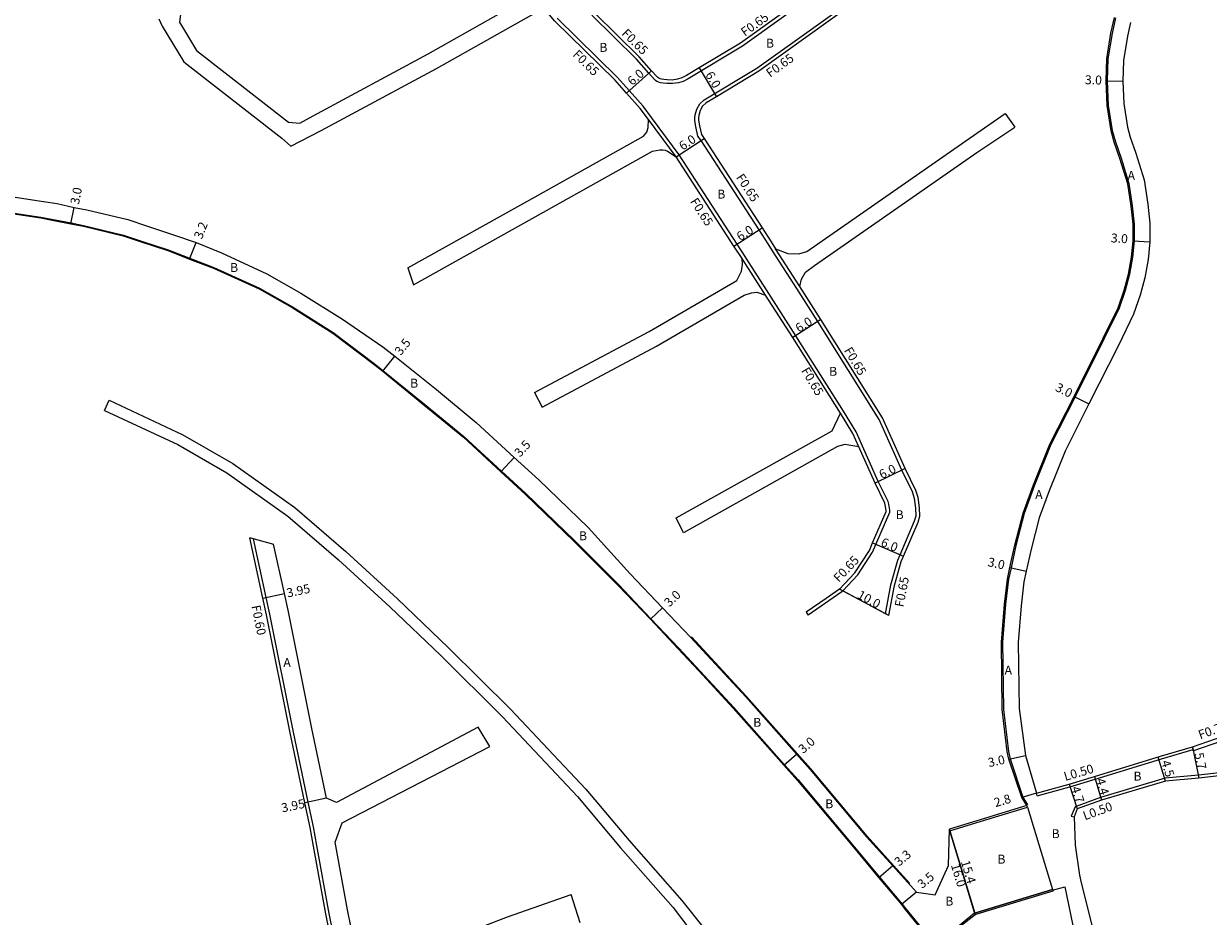
# Model space of a CAD drawing. Units: metres. Extents: x -16000 to -11999, y -120000 to -117000.
# Drawn here: x -13253 to -13041, y -117476 to -117316 of the extents above; entities that cross this region are included whole.
import ezdxf

# ---------------------------------------------------------------- set-up
doc = ezdxf.new("R2010")
doc.units = ezdxf.units.M
doc.header["$LTSCALE"] = 2.5
for name, color, linetype in [('側溝・桝', 7, 'Continuous'), ('幅員', 7, 'Continuous'), ('歩道・分離帯・安全施設', 7, 'Continuous'), ('舗装', 7, 'Continuous'), ('道路', 7, 'Continuous')]:
    doc.layers.add(name, color=color, linetype=linetype)

msp = doc.modelspace()

# ---------------------------------------------------------------- linework, layer by layer
at = {"layer": '側溝・桝'}
for points in [[(-13103.05, -117304.69), (-13124.66, -117320.23), (-13134.37, -117326.05), (-13135.25, -117326.51), (-13136.11, -117326.75), (-13137.18, -117326.92), (-13138.18, -117326.89), (-13138.81, -117326.85), (-13139.31, -117326.77), (-13139.59, -117326.67), (-13139.95, -117326.51), (-13140.2, -117326.35), (-13140.41, -117326.15), (-13141.38, -117325.05), (-13143.59, -117322.56), (-13151.59, -117314.69)], [(-13099.09, -117421.79), (-13098.09, -117416.59), (-13096.89, -117412.22), (-13096.46, -117411.22), (-13093.86, -117405.17), (-13093.6, -117404.24), (-13093.63, -117402.91), (-13093.86, -117401.14), (-13094.23, -117399.98), (-13096.13, -117396.07), (-13100.2, -117387.01), (-13111.16, -117369.48), (-13114.93, -117363.6), (-13119.27, -117356.82), (-13120.05, -117355.6), (-13121.69, -117353.07), (-13132.04, -117337.1), (-13132.61, -117336.31), (-13132.98, -117334.57), (-13133.11, -117333.92), (-13133.15, -117333.42), (-13133.16, -117333.04), (-13133.11, -117332.5), (-13132.83, -117331.48), (-13132.29, -117330.54), (-13131.52, -117329.82), (-13122.07, -117324.16), (-13100.45, -117308.61)], [(-13106.87, -117417.88), (-13106.7, -117417.7), (-13104.02, -117414.84), (-13101.37, -117410.76), (-13100.78, -117409.37), (-13098.31, -117403.63), (-13098.32, -117403.25), (-13098.46, -117402.17), (-13098.6, -117401.73), (-13100.36, -117398.13), (-13104.34, -117389.25), (-13106.56, -117385.54), (-13115.11, -117372.03), (-13119.96, -117364.45), (-13124, -117358.15), (-13124.17, -117357.88), (-13125.63, -117355.63), (-13136, -117339.63), (-13140.94, -117332.97), (-13142.43, -117330.96), (-13144.9, -117328.17), (-13147, -117325.8), (-13157.78, -117315.2)], [(-13136.54, -117340), (-13141.46, -117333.36)], [(-13114.38, -117363.25), (-13118.72, -117356.47)], [(-13120.51, -117364.8), (-13124.54, -117358.5), (-13124.72, -117358.23)], [(-13103.86, -117391.89), (-13104.91, -117389.56), (-13107.11, -117385.88)], [(-13188.04, -117546.15), (-13188.3, -117544.29), (-13188.4, -117543.63), (-13188.53, -117542.62), (-13189.41, -117536.02), (-13189.82, -117532.9), (-13190.47, -117528.01), (-13192.62, -117511.8), (-13192.76, -117510.74), (-13192.83, -117510.18), (-13193.76, -117503.54), (-13195.6, -117491.61), (-13196.39, -117486.48), (-13197.29, -117481.89), (-13198.57, -117475.41), (-13200.78, -117463.27), (-13201.4, -117459.92), (-13202.33, -117455.5), (-13204.98, -117443), (-13209.22, -117421.85), (-13209.86, -117418.9), (-13212.14, -117408.37), (-13212.79, -117408.19)], [(-13107.3, -117417.38), (-13109.7, -117419.05), (-13113.25, -117421.5)], [(-13113.25, -117421.5), (-13112.88, -117422.04)], [(-13044.01, -117446.3), (-13043.94, -117446.28), (-13034.28, -117442.92), (-13030.89, -117441.28)], [(-13071.94, -117454.35), (-13066.09, -117452.74), (-13061.57, -117451.42), (-13049.71, -117447.77), (-13044.06, -117446.11)], [(-13044.01, -117446.3), (-13044.06, -117446.11), (-13044.16, -117445.61)], [(-13030.87, -117449.32), (-13043.06, -117450.7), (-13049.06, -117451.24), (-13060.6, -117454.67), (-13065.16, -117456.34), (-13065.84, -117458.04), (-13065.33, -117458.13)], [(-13071.94, -117454.35), (-13072.07, -117453.87)]]:
    msp.add_lwpolyline(points, dxfattribs=at)
at = {"layer": '側溝・桝', "flags": 128}
msp.add_lwpolyline([(-13106.87, -117417.88), (-13112.88, -117422.04)], dxfattribs=at)
at = {"layer": '幅員'}
for points in [[(-13140.9, -117324.62), (-13145.39, -117328.6)], [(-13132.39, -117324.11), (-13129.3, -117329.25)], [(-13059.6, -117326.42), (-13056.6, -117326.5)], [(-13136.54, -117340), (-13131.5, -117336.74)], [(-13244.76, -117352), (-13244.19, -117349.06)], [(-13126.18, -117355.98), (-13121.14, -117352.72)], [(-13054.76, -117355.02), (-13051.76, -117355.2)], [(-13223.54, -117358.31), (-13222.38, -117355.33)], [(-13110.61, -117369.14), (-13115.66, -117372.37)], [(-13189.01, -117378.4), (-13186.81, -117375.68)], [(-13065.35, -117382.88), (-13062.68, -117384.25)], [(-13167.86, -117396.38), (-13165.48, -117393.81)], [(-13095.55, -117395.79), (-13100.94, -117398.42)], [(-13101.38, -117409.11), (-13095.86, -117411.48)], [(-13076.81, -117413.51), (-13073.88, -117414.15)], [(-13210.45, -117419.03), (-13206.59, -117418.19)], [(-13098.49, -117422.11), (-13107.3, -117417.38)], [(-13141.12, -117422.77), (-13138.95, -117420.71)], [(-13044.16, -117445.61), (-13043, -117451.2)], [(-13117.23, -117448.9), (-13114.99, -117446.9)], [(-13076.98, -117447.79), (-13074.04, -117447.16)], [(-13066.23, -117452.26), (-13064.78, -117456.73)], [(-13061.71, -117450.94), (-13060.44, -117455.15)], [(-13072.07, -117453.87), (-13074.7, -117454.66)], [(-13199.06, -117454.8), (-13202.92, -117455.62)], [(-13083, -117475.65), (-13087.65, -117460.34)], [(-13087.56, -117460.62), (-13083.09, -117475.36)], [(-13097.74, -117466.93), (-13100.28, -117469.04)], [(-13093.54, -117471.6), (-13096.23, -117473.84)]]:
    msp.add_lwpolyline(points, dxfattribs=at)
at = {"layer": '幅員', "flags": 128}
msp.add_lwpolyline([(-13048.97, -117451.73), (-13050.29, -117447.43)], dxfattribs=at)
at = {"layer": '歩道・分離帯・安全施設'}
for points in [[(-13057.93, -117315.12), (-13058.55, -117317.92), (-13059.27, -117322.49), (-13059.4, -117326.42), (-13059.24, -117330.81), (-13058.52, -117335.33), (-13057.95, -117337.36), (-13056.94, -117340.26), (-13055.55, -117344.77), (-13054.94, -117348.81), (-13054.59, -117352.05), (-13054.56, -117355.03), (-13054.86, -117358), (-13055.43, -117361.04), (-13056.19, -117363.94), (-13057.29, -117367.1), (-13059.93, -117372.53), (-13065.17, -117382.97), (-13069.47, -117391.52), (-13072.42, -117398.8), (-13074.24, -117403.82), (-13075.74, -117409.56), (-13076.61, -117413.56), (-13077.06, -117415.62), (-13077.58, -117420.08), (-13078.13, -117426.87), (-13077.98, -117438.92), (-13077.08, -117446.42), (-13076.79, -117447.74), (-13074.51, -117454.6), (-13073.66, -117455.98)], [(-13260.19, -117349.3), (-13250.15, -117350.81), (-13244.73, -117351.85), (-13242.51, -117352.28), (-13235.39, -117354.01), (-13231.96, -117355.14), (-13227.37, -117356.66), (-13219.24, -117359.82), (-13211.04, -117363.51), (-13205.11, -117366.85), (-13197.84, -117371.43), (-13190.51, -117376.99), (-13181.53, -117384.26), (-13174.48, -117390.07), (-13167.76, -117396.27), (-13163.4, -117400.29), (-13154.63, -117408.72), (-13146.76, -117416.62), (-13141.02, -117422.67), (-13136.02, -117427.93), (-13126.18, -117438.59), (-13117.12, -117448.8), (-13114.69, -117451.54), (-13104.67, -117463.49), (-13100.16, -117468.95), (-13096.11, -117473.75), (-13095.68, -117474.32), (-13093.03, -117477.54)], [(-13094.73, -117470.05), (-13097.63, -117466.83), (-13102.33, -117461.61), (-13112.42, -117449.57), (-13114.87, -117446.8), (-13123.95, -117436.58), (-13133.77, -117425.94)], [(-13089.79, -117480.73), (-13083.16, -117475.34)]]:
    msp.add_lwpolyline(points, dxfattribs=at)
at = {"layer": '道路'}
for points in [[(-13082.75, -117295.33), (-13087.51, -117299.99), (-13087.84, -117299.49), (-13095.38, -117305.44), (-13095.05, -117305.94), (-13100.06, -117309.13), (-13121.71, -117324.7), (-13129.3, -117329.25), (-13131.13, -117330.35), (-13131.78, -117330.95), (-13132.23, -117331.73), (-13132.47, -117332.62), (-13132.51, -117333.06), (-13132.5, -117333.39), (-13132.47, -117333.83), (-13132.35, -117334.44), (-13132, -117336.04), (-13131.5, -117336.74), (-13121.14, -117352.72), (-13119.5, -117355.25), (-13118.72, -117356.47)], [(-13225.02, -117313.15), (-13225.34, -117315.94), (-13222.3, -117320.98), (-13205.87, -117333.8), (-13203.8, -117334.02), (-13201.45, -117332.7), (-13180.85, -117321.57), (-13164.57, -117312.4), (-13163.98, -117311.71), (-13163.77, -117310.92), (-13163.66, -117309.4)], [(-13229.07, -117315.29), (-13228.44, -117316.62), (-13224.58, -117323), (-13207.05, -117336.69), (-13205.42, -117338.09), (-13200, -117335.32), (-13179.4, -117324.2), (-13162.34, -117314.59), (-13161.32, -117314.25), (-13159.42, -117314.31)], [(-13141.46, -117333.36), (-13142.93, -117331.37), (-13145.39, -117328.6), (-13147.47, -117326.24), (-13158.25, -117315.65), (-13159.42, -117314.31)], [(-13073.68, -117456.42), (-13073.77, -117456.13), (-13074.7, -117454.66), (-13076.98, -117447.79), (-13077.28, -117446.45), (-13078.18, -117438.93), (-13078.33, -117426.86), (-13077.78, -117420.06), (-13077.26, -117415.59), (-13076.81, -117413.51), (-13075.94, -117409.51), (-13074.43, -117403.76), (-13072.61, -117398.72), (-13069.65, -117391.44), (-13065.35, -117382.88), (-13060.11, -117372.45), (-13057.48, -117367.02), (-13056.38, -117363.88), (-13055.62, -117360.99), (-13055.06, -117357.98), (-13054.76, -117355.02), (-13054.78, -117352.06), (-13055.14, -117348.83), (-13055.74, -117344.82), (-13057.13, -117340.32), (-13058.15, -117337.42), (-13058.71, -117335.37), (-13059.44, -117330.82), (-13059.6, -117326.42), (-13059.47, -117322.47), (-13058.75, -117317.88), (-13058.12, -117315.06)], [(-13055.24, -117315.95), (-13055.8, -117318.43), (-13056.48, -117322.8), (-13056.6, -117326.5), (-13056.46, -117330.49), (-13055.78, -117334.73), (-13055.28, -117336.52), (-13054.28, -117339.39), (-13052.81, -117344.14), (-13052.16, -117348.46), (-13051.79, -117351.88), (-13051.76, -117355.2), (-13052.09, -117358.41), (-13052.69, -117361.66), (-13053.51, -117364.75), (-13054.7, -117368.17), (-13057.41, -117373.76), (-13062.68, -117384.25), (-13066.91, -117392.67), (-13069.8, -117399.8), (-13071.56, -117404.65), (-13073.02, -117410.21), (-13073.88, -117414.15), (-13074.3, -117416.08), (-13074.79, -117420.35), (-13075.33, -117426.96), (-13075.18, -117438.74), (-13074.04, -117447.16), (-13072.07, -117453.87)], [(-13184.5, -117359.9), (-13161.22, -117346.87), (-13142.33, -117336.32), (-13141.78, -117335.59), (-13141.54, -117334.75), (-13141.46, -117333.36)], [(-13082.75, -117335.79), (-13077.64, -117332.24)], [(-13077.64, -117332.24), (-13075.93, -117334.7)], [(-13118.72, -117356.47), (-13116.54, -117357.31), (-13114.59, -117357.4), (-13113.16, -117356.97), (-13082.75, -117335.79)], [(-13082.75, -117339.25), (-13075.93, -117334.7)], [(-13183.51, -117362.94), (-13160.23, -117349.91), (-13140.75, -117339.03), (-13140.1, -117338.86), (-13139.46, -117338.75), (-13138.9, -117338.76), (-13138.46, -117338.85), (-13138.09, -117339), (-13136.54, -117340)], [(-13124.72, -117358.23), (-13126.18, -117355.98), (-13136.54, -117340)], [(-13114.38, -117363.25), (-13114.08, -117361.89), (-13113.36, -117360.66), (-13111.79, -117359.47), (-13082.75, -117339.25)], [(-13259.85, -117346.47), (-13249.67, -117348), (-13247.24, -117348.36), (-13244.19, -117349.06), (-13241.9, -117349.5), (-13234.6, -117351.26), (-13231.06, -117352.44), (-13229.27, -117353.03), (-13226.41, -117353.97), (-13222.38, -117355.33), (-13217.84, -117357.22), (-13209.75, -117360.97), (-13203.65, -117364.4), (-13196.21, -117369.09), (-13188.96, -117374.01), (-13186.81, -117375.68), (-13179.41, -117381.66), (-13172.27, -117387.55), (-13165.48, -117393.81), (-13161.1, -117397.85), (-13152.28, -117406.33), (-13144.72, -117414.63), (-13138.95, -117420.71), (-13133.93, -117425.99), (-13130.26, -117429.97), (-13124.06, -117436.68), (-13114.99, -117446.9), (-13112.53, -117449.67), (-13102.44, -117461.71), (-13097.74, -117466.93), (-13093.54, -117471.6), (-13090.17, -117472.07)], [(-13260.21, -117349.45), (-13250.17, -117350.96), (-13247.83, -117351.41), (-13244.76, -117352), (-13242.54, -117352.43), (-13235.43, -117354.15), (-13232, -117355.28), (-13230.21, -117355.88), (-13227.42, -117356.8), (-13223.54, -117358.31), (-13219.29, -117359.96), (-13211.11, -117363.65), (-13205.19, -117366.98), (-13197.92, -117371.56), (-13190.61, -117377.11), (-13189.01, -117378.4), (-13181.63, -117384.38), (-13174.58, -117390.18), (-13167.86, -117396.38), (-13163.5, -117400.4), (-13154.73, -117408.83), (-13146.86, -117416.73), (-13141.12, -117422.77), (-13136.13, -117428.04), (-13132.46, -117432.01), (-13126.29, -117438.69), (-13117.23, -117448.9), (-13114.8, -117451.63), (-13104.78, -117463.58), (-13100.28, -117469.04), (-13096.23, -117473.84), (-13095.79, -117474.42), (-13093.2, -117477.57)], [(-13161.83, -117382.18), (-13141.37, -117371.25), (-13125.67, -117362.13), (-13124.8, -117360.46), (-13124.65, -117359.29), (-13124.72, -117358.23)], [(-13184.5, -117359.9), (-13183.51, -117362.94)], [(-13098.49, -117422.11), (-13097.45, -117416.74), (-13096.27, -117412.44), (-13095.86, -117411.48), (-13093.24, -117405.38), (-13092.95, -117404.32), (-13092.98, -117402.86), (-13093.22, -117401), (-13093.62, -117399.74), (-13095.55, -117395.79), (-13099.63, -117386.7), (-13110.61, -117369.14), (-13114.38, -117363.25)], [(-13160.51, -117384.84), (-13140.05, -117373.91), (-13124.35, -117364.8), (-13123.03, -117364.36), (-13122.06, -117364.26), (-13120.51, -117364.8)], [(-13072.07, -117453.87), (-13066.23, -117452.26), (-13061.71, -117450.94), (-13049.85, -117447.3), (-13044.16, -117445.61), (-13034.55, -117442.27), (-13031.2, -117440.65), (-13031.22, -117437.63), (-13031.25, -117429.25), (-13030.75, -117417.07), (-13029.74, -117409.52), (-13028.35, -117402.8), (-13025.21, -117390.6), (-13024.96, -117382.82), (-13025.18, -117380.11)], [(-13161.83, -117382.18), (-13160.51, -117384.84)], [(-13238.79, -117385.4), (-13237.95, -117383.59)], [(-13237.95, -117383.59), (-13224.74, -117389.75), (-13215.79, -117394.87), (-13204.75, -117402.75), (-13195.58, -117410.66), (-13186.36, -117419.1), (-13177.21, -117427.86), (-13166.15, -117438.85), (-13152.66, -117453.19), (-13144.94, -117462.38), (-13135.5, -117473.09), (-13127.53, -117483.13), (-13120.33, -117491.99), (-13115.56, -117498.55), (-13113.81, -117499.76), (-13113.56, -117499.93)], [(-13238.79, -117385.4), (-13225.66, -117391.52), (-13216.87, -117396.56), (-13205.99, -117404.32), (-13196.91, -117412.16), (-13187.73, -117420.56), (-13178.61, -117429.29), (-13167.58, -117440.25), (-13154.16, -117454.52), (-13146.46, -117463.69), (-13137.03, -117474.37), (-13129.61, -117484.23), (-13122.93, -117493.19), (-13118.05, -117500.01), (-13116.37, -117502.36)], [(-13136.54, -117404.63), (-13108.62, -117389.07), (-13107.11, -117385.88)], [(-13103.86, -117391.89), (-13106.32, -117391.51), (-13107.68, -117391.88), (-13135.22, -117407.31)], [(-13107.3, -117417.38), (-13104.53, -117414.44), (-13101.95, -117410.45), (-13101.38, -117409.11), (-13098.97, -117403.5), (-13098.97, -117403.3), (-13099.1, -117402.31), (-13099.21, -117401.98), (-13100.94, -117398.42), (-13103.86, -117391.89)], [(-13135.22, -117407.31), (-13136.54, -117404.63)], [(-13194.35, -117503.63), (-13196.19, -117491.7), (-13196.98, -117486.58), (-13197.88, -117482.01), (-13199.16, -117475.52), (-13201.37, -117463.38), (-13201.98, -117460.04), (-13202.92, -117455.62), (-13205.57, -117443.12), (-13209.81, -117421.98), (-13210.45, -117419.03), (-13212.79, -117408.19)], [(-13199.06, -117454.8), (-13201.7, -117442.32), (-13205.94, -117421.17), (-13206.59, -117418.19), (-13208.51, -117409.33)], [(-13098.49, -117422.11), (-13099.09, -117421.79), (-13106.7, -117417.7), (-13107.3, -117417.38)], [(-13171.9, -117442.1), (-13197.26, -117455.56), (-13199.06, -117454.8)], [(-13169.87, -117445.57), (-13171.9, -117442.1)], [(-13197.49, -117462.67), (-13196.27, -117459.21), (-13169.87, -117445.57)], [(-13031.17, -117449.85), (-13043, -117451.2)], [(-13043, -117451.2), (-13048.97, -117451.73), (-13060.44, -117455.15)], [(-13082.75, -117459.17), (-13073.68, -117456.42)], [(-13064.78, -117456.73), (-13065.33, -117458.13), (-13065.15, -117463.19), (-13064.38, -117468.59)], [(-13060.44, -117455.15), (-13064.78, -117456.73)], [(-13090.17, -117472.07), (-13087.79, -117466.82), (-13087.65, -117460.34)], [(-13087.65, -117460.34), (-13087.56, -117460.62), (-13082.75, -117459.17)], [(-13194, -117481.25), (-13195.28, -117474.78), (-13197.49, -117462.67)], [(-13064.38, -117468.59), (-13064.05, -117469.94)], [(-13082.75, -117475.26), (-13069.21, -117471.16)], [(-13069.21, -117471.16), (-13069.19, -117471.25), (-13066.98, -117470.66)], [(-13066.98, -117470.66), (-13064.82, -117481.04), (-13063.8, -117484.11), (-13062.15, -117489.12), (-13060.2, -117493.62), (-13056.81, -117501.46), (-13052.53, -117511.06), (-13049.65, -117517.76), (-13048.2, -117521.11), (-13044.22, -117528.56), (-13039.28, -117537), (-13035.87, -117542.73), (-13033.67, -117546.15)], [(-13064.05, -117469.94), (-13061.53, -117480.15), (-13060.57, -117483.05), (-13058.97, -117487.91), (-13057.08, -117492.28), (-13053.7, -117500.09), (-13049.51, -117509.73), (-13046.62, -117516.45), (-13045.23, -117519.68), (-13041.34, -117526.95), (-13036.53, -117535.37), (-13033.12, -117541.1), (-13029.86, -117546.15)], [(-13191.48, -117482.96), (-13185.63, -117482.4), (-13182.58, -117482.18), (-13166.66, -117476.05), (-13155.32, -117472.06)], [(-13153.7, -117477.11), (-13155.32, -117472.06)], [(-13082.75, -117475.26), (-13083.09, -117475.36), (-13083, -117475.65), (-13089.69, -117480.85)]]:
    msp.add_lwpolyline(points, dxfattribs=at)
at = {"layer": '道路', "flags": 128}
for points in [[(-13100.11, -117301.77), (-13103.43, -117304.16), (-13125.01, -117319.69), (-13132.39, -117324.11), (-13134.69, -117325.49), (-13135.49, -117325.9), (-13136.25, -117326.12), (-13137.22, -117326.27), (-13138.15, -117326.24), (-13138.74, -117326.2), (-13139.15, -117326.14), (-13139.35, -117326.07), (-13139.63, -117325.94), (-13139.8, -117325.83), (-13139.94, -117325.7), (-13140.9, -117324.62), (-13143.12, -117322.11), (-13151.13, -117314.23)], [(-13107.11, -117385.88), (-13115.66, -117372.37), (-13120.51, -117364.8)], [(-13212.79, -117408.19), (-13212.43, -117408.29), (-13208.51, -117409.33)]]:
    msp.add_lwpolyline(points, dxfattribs=at)
at = {"layer": '道路'}
for points in [[(-13082.75, -117459.17), (-13073.68, -117456.42), (-13073.77, -117456.13), (-13082.75, -117458.85), (-13087.65, -117460.34), (-13087.56, -117460.62)], [(-13082.75, -117459.17), (-13073.68, -117456.42), (-13069.21, -117471.16), (-13082.75, -117475.26), (-13083.09, -117475.36), (-13087.56, -117460.62)], [(-13082.75, -117475.26), (-13069.21, -117471.16), (-13069.13, -117471.44), (-13082.75, -117475.57), (-13083, -117475.65), (-13083.09, -117475.36)]]:
    msp.add_lwpolyline(points, close=True, dxfattribs=at)

# ---------------------------------------------------------------- texts
at = {"layer": '側溝・桝'}
for s, rotation, p in [('F0.65', 35.724, (-13124.22, -117318.55)), ('F0.65', 315.4905, (-13146.39, -117318.07)), ('F0.65', 315.4905, (-13155.14, -117321.85)), ('F0.65', 35.7303, (-13119.71, -117325.89)), ('F0.65', 302.9491, (-13125.87, -117343.69)), ('F0.65', 302.9491, (-13134.09, -117348.01)), ('F0.65', 300.8817, (-13106.55, -117374.65)), ('F0.65', 300.8742, (-13114.21, -117378.28)), ('F0.65', 46.7849, (-13107.38, -117416.29)), ('F0.65', 79.1329, (-13095.88, -117420.69)), ('F0.60', 281.3334, (-13212.48, -117420.41)), ('F0.70', 20.0123, (-13042.77, -117444.28)), ('L0.50', 16.3637, (-13066.9, -117451.72)), ('L0.50', 20.0701, (-13063.4, -117458.77))]:
    msp.add_text(s, height=1.6, rotation=rotation, dxfattribs=at).set_placement(p)
at = {"layer": '幅員'}
for s, rotation, p in [('6.0', 41.5285, (-13144.37, -117327.36)), ('6.0', 300.9413, (-13131.36, -117325.33)), ('3.0', 358.4486, (-13063.41, -117327.01)), ('6.0', 32.9491, (-13135.35, -117338.93)), ('3.0', 79.0865, (-13243.34, -117348.63)), ('3.2', 68.7231, (-13221.35, -117354.87)), ('6.0', 32.9491, (-13125.06, -117355.14)), ('3.0', 356.6041, (-13058.79, -117355.31)), ('6.0', 32.6295, (-13114.54, -117371.53)), ('3.5', 51.0215, (-13185.78, -117375.68)), ('3.0', 332.8587, (-13068.84, -117381.8)), ('3.5', 47.3185, (-13164.46, -117393.87)), ('6.0', 26.0038, (-13099.73, -117397.71)), ('6.0', 336.7697, (-13100.05, -117409.57)), ('3.0', 347.7488, (-13080.89, -117413.24)), ('3.95', 12.229, (-13206, -117418.89)), ('3.0', 43.5024, (-13137.74, -117420.67)), ('10.0', 331.7931, (-13104.25, -117418.9)), ('3.0', 41.5968, (-13113.78, -117446.9)), ('3.0', 12.0465, (-13080.55, -117449.24)), ('4.5', 287.0668, (-13049.77, -117448.27)), ('5.7', 281.6679, (-13043.81, -117446.82)), ('4.4', 286.8059, (-13061.44, -117451.48)), ('2.8', 16.7771, (-13079.38, -117456.42)), ('4.7', 287.9772, (-13065.9, -117452.95)), ('3.95', 11.9675, (-13206.94, -117457.36)), ('3.3', 39.8314, (-13096.65, -117467.07)), ('16.0', 286.8593, (-13087.39, -117466.78)), ('15.4', 286.8593, (-13085.61, -117466.18)), ('3.5', 39.6961, (-13092.52, -117471.06))]:
    msp.add_text(s, height=1.6, rotation=rotation, dxfattribs=at).set_placement(p)
at = {"layer": '舗装'}
for s, p in [('B', (-13120.45, -117320.48)), ('B', (-13150.24, -117321.23)), ('A', (-13055.77, -117344.15)), ('B', (-13129.16, -117347.49)), ('B', (-13216.3, -117360.62)), ('B', (-13109.15, -117379.2)), ('B', (-13184.1, -117381.32)), ('A', (-13072.29, -117401.24)), ('B', (-13097.26, -117404.86)), ('B', (-13153.89, -117408.63)), ('A', (-13206.77, -117431.31)), ('A', (-13077.77, -117432.68)), ('B', (-13122.74, -117442.02)), ('B', (-13054.71, -117451.65)), ('B', (-13109.85, -117456.6)), ('B', (-13069.35, -117461.95)), ('B', (-13079.05, -117466.51)), ('B', (-13088.37, -117474.03))]:
    msp.add_text(s, height=1.6, dxfattribs=at).set_placement(p)

doc.saveas('drawing.dxf')
